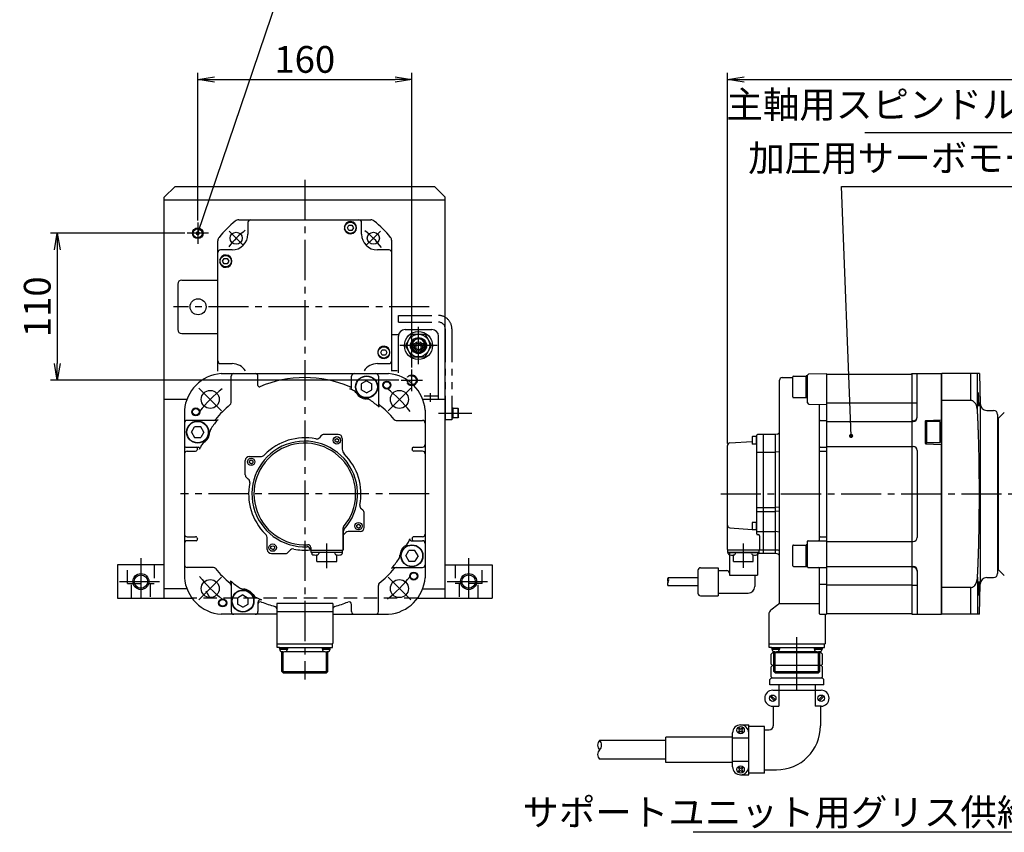
# Model space of a CAD drawing. Extents: x 49 to 3371, y -168 to 2012.
# Drawn here: x 66 to 802, y 766 to 1374 of the extents above; entities that cross this region are included whole.
import ezdxf

# ---------------------------------------------------------------- set-up
doc = ezdxf.new("R2010")
doc.units = 0
doc.header["$LTSCALE"] = 40
doc.header["$PDSIZE"] = 10
for name, pattern in [('CENTER2', [1.125, 0.75, -0.125, 0.125, -0.125]), ('DASHED2', [0.375, 0.25, -0.125]), ('PHANTOM2', [1.25, 0.625, -0.125, 0.125, -0.125, 0.125, -0.125])]:
    doc.linetypes.add(name, pattern=pattern)
doc.layers.get('0').update_dxf_attribs({"linetype": 'CONTINUOUS'})
doc.layers.get('DEFPOINTS').update_dxf_attribs({"linetype": 'CONTINUOUS'})
for name, color, linetype in [('1', 4, 'CONTINUOUS'), ('2', 3, 'CONTINUOUS'), ('CENTER', 1, 'CENTER2'), ('HASEN', 3, 'DASHED2'), ('SASEN2', 3, 'PHANTOM2'), ('SCALE', 60, 'CONTINUOUS'), ('Shihan0.2', 112, 'CONTINUOUS')]:
    doc.layers.add(name, color=color, linetype=linetype)
doc.styles.add('SCALE', font='romans.shx', dxfattribs={"width": 0.8, "bigfont": 'extfont.shx'})
doc.dimstyles.new('SCALE-4', dxfattribs={"dimscale": 5, "dimtxt": 4, "dimasz": 2.5, "dimexe": 1, "dimexo": 0.33, "dimgap": 1, "dimtad": 1, "dimdsep": 46, "dimtxsty": 'SCALE', "dimblk1": 'OPEN', "dimblk2": 'OPEN', "dimsah": 1, "dimcen": 0.1, "dimclrd": 256, "dimclre": 256, "dimclrt": 256, "dimazin": 2, "dimtfac": 0.4, "dimtmove": 0, "dimatfit": 3, "dimldrblk": 'OPEN', "dimfxl": 0, "dimtvp": 1, "dimtolj": 2, "dimarcsym": 0})

# ---------------------------------------------------------------- blocks, each defined once
blk = doc.blocks.new('_OPEN')
at = {"color": 0, "linetype": 'ByBlock'}
for p, q in [((-1, 0.167), (0, 0)), ((0, 0), (-1, -0.167)), ((0, 0), (-1, 0))]:
    blk.add_line(p, q, dxfattribs=at)
blk = doc.blocks.new('*D23')
at = {"layer": 'DEFPOINTS', "color": 0}
for p in [(1579.99, 1328.87), (1579.99, 1201.77), (594.99, 1055)]:
    blk.add_point(p, dxfattribs=at)
at = {"layer": 'SCALE', "lineweight": -2}
for p, q in [((594.99, 1056.65), (594.99, 1333.87)), ((1579.99, 1203.42), (1579.99, 1333.87)), ((607.49, 1328.87), (1567.49, 1328.87))]:
    blk.add_line(p, q, dxfattribs=at)
at = {"layer": 'SCALE', "lineweight": -2, "xscale": 12.5, "yscale": 12.5, "zscale": 12.5, "rotation": 180}
blk.add_blockref('_OPEN', (594.99, 1328.87), dxfattribs=at)
at = {"layer": 'SCALE', "lineweight": -2, "xscale": 12.5, "yscale": 12.5, "zscale": 12.5}
blk.add_blockref('_OPEN', (1579.99, 1328.87), dxfattribs=at)
at = {"layer": 'SCALE', "insert": (1087.49, 1343.87), "char_height": 20, "attachment_point": 5, "style": 'SCALE'}
blk.add_mtext('\\A2;985', dxfattribs=at)
blk = doc.blocks.new('m8')
blk.add_point((0, 0))
at = {"layer": '1'}
blk.add_circle((0, 0), 3.4, dxfattribs=at)
at = {"layer": '2'}
blk.add_circle((0, 0), 4, dxfattribs=at)
blk = doc.blocks.new('*D29')
at = {"layer": 'DEFPOINTS', "color": 0}
for p in [(359.07, 1328.87), (199.07, 1221.87), (359.07, 1111.87)]:
    blk.add_point(p, dxfattribs=at)
at = {"layer": 'SCALE', "lineweight": -2}
for p, q in [((199.07, 1223.52), (199.07, 1333.87)), ((359.07, 1113.52), (359.07, 1333.87)), ((211.57, 1328.87), (346.57, 1328.87))]:
    blk.add_line(p, q, dxfattribs=at)
at = {"layer": 'SCALE', "lineweight": -2, "xscale": 12.5, "yscale": 12.5, "zscale": 12.5, "rotation": 180}
blk.add_blockref('_OPEN', (199.07, 1328.87), dxfattribs=at)
at = {"layer": 'SCALE', "lineweight": -2, "xscale": 12.5, "yscale": 12.5, "zscale": 12.5}
blk.add_blockref('_OPEN', (359.07, 1328.87), dxfattribs=at)
at = {"layer": 'SCALE', "insert": (279.07, 1343.87), "char_height": 20, "attachment_point": 5, "style": 'SCALE'}
blk.add_mtext('\\A2;160', dxfattribs=at)
blk = doc.blocks.new('*D30')
at = {"layer": 'DEFPOINTS', "color": 0}
for p in [(191.07, 1213.87), (94.07, 1103.87), (351.07, 1103.87)]:
    blk.add_point(p, dxfattribs=at)
at = {"layer": 'SCALE', "lineweight": -2}
for p, q in [((189.42, 1213.87), (89.07, 1213.87)), ((94.07, 1201.37), (94.07, 1116.37)), ((349.42, 1103.87), (89.07, 1103.87))]:
    blk.add_line(p, q, dxfattribs=at)
at = {"layer": 'SCALE', "lineweight": -2, "xscale": 12.5, "yscale": 12.5, "zscale": 12.5}
for p, rotation in [((94.07, 1213.87), 90), ((94.07, 1103.87), 270)]:
    blk.add_blockref('_OPEN', p, dxfattribs=dict(at, rotation=rotation))
at = {"layer": 'SCALE', "insert": (79.07, 1158.87), "char_height": 20, "attachment_point": 5, "rotation": 90, "style": 'SCALE'}
blk.add_mtext('\\A2;110', dxfattribs=at)
blk = doc.blocks.new('CB4S')
blk.add_point((0, 0))
at = {"layer": '1'}
for p, q in [((3.8, 1), (-3.8, 1)), ((-3.8, 1), (-3.8, 0)), ((-3.1, 5), (-3.5, 4.6)), ((-3.5, 4.6), (-3.5, 1)), ((3.5, 4.6), (-3.5, 4.6)), ((3.1, 5), (-3.1, 5)), ((-0.58, 1), (0, 0)), ((3.1, 5), (3.5, 4.6)), ((3.5, 4.6), (3.5, 1)), ((3.8, 1), (3.8, 0))]:
    blk.add_line(p, q, dxfattribs=at)
blk = doc.blocks.new('M12')
blk.add_point((0, 0))
at = {"layer": '1'}
blk.add_circle((0, 0), 5, dxfattribs=at)
at = {"layer": '2'}
blk.add_circle((0, 0), 6, dxfattribs=at)

msp = doc.modelspace()

# ---------------------------------------------------------------- linework, layer by layer
at = {"layer": '1'}
for p, q in [((182.066, 1248.87), (174.066, 1240.87)), ((182.066, 1248.87), (376.066, 1248.87)), ((376.066, 1248.87), (384.066, 1240.87)), ((174.066, 940.87), (174.066, 1240.87)), ((174.066, 1238.87), (384.066, 1238.87)), ((384.066, 940.87), (384.066, 1240.87)), ((354.066, 1141.87), (374.066, 1141.87)), ((349.167, 1137.87), (344.066, 1137.87)), ((349.066, 1109.406), (349.066, 1136.87)), ((379.066, 1089.87), (379.066, 1136.87)), ((348.066, 1110.87), (344.066, 1110.87)), ((174.066, 1089.87), (191.011, 1089.87)), ((367.122, 1089.87), (384.066, 1089.87)), ((368.233, 1092.37), (379.066, 1092.37)), ((174.066, 965.87), (139.066, 965.87)), ((139.066, 965.87), (139.066, 940.87)), ((384.066, 965.87), (419.066, 965.87)), ((419.066, 965.87), (419.066, 940.87)), ((191.011, 947.87), (174.066, 947.87)), ((367.122, 947.87), (384.066, 947.87)), ((139.066, 940.87), (194.885, 940.87)), ((363.248, 940.87), (419.066, 940.87))]:
    msp.add_line(p, q, dxfattribs=at)
for centre, start, end in [((354.066, 1136.87), 90, 180), ((374.066, 1136.87), 0, 90)]:
    msp.add_arc(centre, 5, start, end, dxfattribs=at)
at = {"layer": 'CENTER'}
for p, q in [((279.066, 1253.87), (279.066, 880.02)), ((199.066, 1221.87), (199.066, 1205.87)), ((207.066, 1213.87), (191.066, 1213.87)), ((372.066, 1158.87), (180.916, 1158.87)), ((364.066, 1115.87), (364.066, 1143.87)), ((378.066, 1129.87), (350.066, 1129.87)), ((359.066, 1095.87), (359.066, 1111.87)), ((351.066, 1103.87), (367.066, 1103.87)), ((373.066, 1087.87), (373.066, 1094.37)), ((379.066, 1079.37), (404.066, 1079.37)), ((372.066, 1018.87), (186.066, 1018.87)), ((589.987, 1018.87), (1552.361, 1018.87)), ((156.566, 970.87), (156.566, 935.87)), ((401.566, 970.87), (401.566, 935.87)), ((140.566, 953.37), (172.566, 953.37)), ((385.566, 953.37), (417.566, 953.37))]:
    msp.add_line(p, q, dxfattribs=at)
at = {"layer": 'HASEN'}
for p, q in [((146.566, 951.87), (146.566, 965.87)), ((166.566, 965.87), (166.566, 951.87)), ((391.566, 965.87), (391.566, 951.87)), ((411.566, 951.87), (411.566, 965.87)), ((146.566, 951.87), (166.566, 951.87)), ((149.566, 940.87), (149.566, 951.87)), ((163.566, 951.87), (163.566, 940.87)), ((411.566, 951.87), (391.566, 951.87)), ((394.566, 951.87), (394.566, 940.87)), ((408.566, 940.87), (408.566, 951.87)), ((363.248, 940.87), (194.885, 940.87))]:
    msp.add_line(p, q, dxfattribs=at)
for radius in [4, 3.4]:
    msp.add_circle((359.066, 1103.87), radius, dxfattribs=at)
at = {"layer": 'SASEN2'}
for p, q in [((349.066, 1152.37), (379.066, 1152.37)), ((349.066, 1147.37), (349.066, 1152.37)), ((349.066, 1147.37), (379.066, 1147.37)), ((384.066, 1142.37), (384.066, 1074.37)), ((389.066, 1142.37), (389.066, 1074.37)), ((389.066, 1074.37), (384.066, 1074.37))]:
    msp.add_line(p, q, dxfattribs=at)
for radius in [10, 5]:
    msp.add_arc((379.066, 1142.37), radius, 0, 90, dxfattribs=at)
at = {"layer": 'Shihan0.2'}
for p, q in [((229.657, 1223.87), (328.475, 1223.87)), ((227.801, 1210.136), (222.498, 1215.439)), ((236.566, 1221.87), (236.566, 1213.19)), ((308.999, 1218.627), (308.638, 1218.627)), ((308.638, 1217.327), (308.999, 1217.327)), ((310.882, 1217.977), (312.037, 1219.977)), ((312.037, 1215.977), (310.882, 1217.977)), ((312.037, 1219.977), (314.346, 1219.977)), ((314.346, 1215.977), (312.037, 1215.977)), ((314.346, 1219.977), (315.501, 1217.977)), ((315.501, 1217.977), (314.346, 1215.977)), ((321.566, 1213.19), (321.566, 1221.87)), ((330.332, 1210.136), (335.635, 1215.439)), ((214.066, 1110.599), (214.066, 1208.279)), ((227.801, 1210.136), (233.105, 1204.832)), ((330.332, 1210.136), (325.028, 1204.832)), ((344.066, 1110.599), (344.066, 1208.279)), ((224.747, 1201.37), (216.066, 1201.37)), ((342.066, 1201.37), (333.386, 1201.37)), ((215.767, 1193.645), (215.406, 1193.645)), ((217.651, 1192.995), (218.806, 1194.995)), ((218.806, 1190.995), (217.651, 1192.995)), ((218.806, 1194.995), (221.115, 1194.995)), ((221.115, 1194.995), (222.27, 1192.995)), ((222.27, 1192.995), (221.115, 1190.995)), ((215.406, 1192.345), (215.767, 1192.345)), ((221.115, 1190.995), (218.806, 1190.995)), ((187.066, 1178.87), (214.066, 1178.87)), ((184.066, 1175.87), (184.066, 1141.87)), ((187.066, 1138.87), (214.066, 1138.87)), ((359.159, 1138.37), (354.251, 1129.87)), ((359.159, 1138.37), (368.974, 1138.37)), ((368.974, 1138.37), (373.881, 1129.87)), ((335.863, 1124.745), (337.018, 1126.745)), ((337.018, 1126.745), (339.327, 1126.745)), ((339.327, 1126.745), (340.482, 1124.745)), ((359.159, 1121.37), (354.251, 1129.87)), ((359.749, 1131.138), (360.855, 1131.138)), ((368.384, 1131.138), (367.278, 1131.138)), ((368.974, 1121.37), (373.881, 1129.87)), ((333.98, 1125.395), (333.619, 1125.395)), ((333.619, 1124.095), (333.98, 1124.095)), ((337.018, 1122.745), (335.863, 1124.745)), ((339.327, 1122.745), (337.018, 1122.745)), ((340.482, 1124.745), (339.327, 1122.745)), ((359.159, 1121.37), (368.974, 1121.37)), ((216.066, 1116.37), (224.747, 1116.37)), ((333.386, 1116.37), (342.066, 1116.37)), ((216.466, 1108.87), (341.667, 1108.87)), ((224.066, 1087.222), (224.066, 1106.87)), ((244.066, 1100.037), (244.066, 1106.87)), ((314.066, 1098.408), (314.066, 1106.87)), ((334.066, 1106.87), (334.066, 1085.258)), ((635.952, 1105.905), (643.887, 1106.043)), ((643.887, 1106.043), (643.887, 1106.478)), ((643.887, 1091.478), (643.887, 1106.043)), ((644.387, 1106.978), (653.887, 1106.978)), ((654.987, 1107.228), (653.887, 1107.228)), ((653.887, 1107.228), (653.887, 1106.978)), ((653.887, 1090.728), (653.887, 1106.978)), ((654.987, 1107.228), (654.987, 1107.676)), ((654.987, 1087.105), (654.987, 1107.228)), ((655.97, 1108.643), (668.987, 1108.87)), ((668.987, 1108.37), (668.987, 1108.87)), ((668.987, 1108.37), (732.987, 1108.37)), ((668.987, 1108.37), (668.987, 929.37)), ((732.987, 1108.87), (754.987, 1108.87)), ((732.987, 1108.37), (732.987, 1108.87)), ((732.987, 1108.37), (732.987, 929.37)), ((736.987, 1076.12), (736.987, 1108.87)), ((754.987, 1108.87), (754.987, 1076.02)), ((754.987, 1108.47), (755.387, 1108.87)), ((754.987, 929.27), (754.987, 1108.47)), ((783.392, 1108.87), (755.387, 1108.87)), ((755.387, 928.87), (755.387, 1108.87)), ((776.987, 1088.842), (776.987, 1108.87)), ((781.965, 1081.196), (781.965, 1108.87)), ((783.392, 1108.87), (783.987, 1086.37)), ((216.842, 1081.096), (199.871, 1098.066)), ((325.316, 1103.553), (321.316, 1101.265)), ((321.316, 1101.265), (321.316, 1096.69)), ((325.316, 1103.553), (329.316, 1101.265)), ((329.316, 1096.69), (329.316, 1101.265)), ((341.292, 1081.095), (358.262, 1098.066)), ((633.987, 1065.565), (633.987, 1103.905)), ((325.316, 1094.403), (321.316, 1096.69)), ((325.316, 1094.403), (329.316, 1096.69)), ((644.387, 1090.978), (653.887, 1090.978)), ((654.987, 1090.728), (653.887, 1090.728)), ((655.97, 1086.105), (668.987, 1085.878)), ((663.987, 984.87), (663.987, 1085.965)), ((668.987, 1086.925), (732.987, 1086.925)), ((732.987, 1087.125), (736.987, 1087.125)), ((754.987, 1088.705), (755.387, 1088.842)), ((776.987, 1088.842), (755.387, 1088.842)), ((783.987, 1086.37), (783.987, 951.378)), ((189.066, 1081.47), (189.066, 956.269)), ((369.066, 1081.47), (369.066, 956.269)), ((754.987, 961.72), (754.987, 1076.02)), ((754.987, 1076.02), (754.987, 961.72)), ((788.987, 1081.37), (793.987, 1081.37)), ((796.987, 1078.37), (796.987, 959.37)), ((796.987, 1075.87), (797.487, 1075.37)), ((802.023, 1079.906), (797.487, 1075.37)), ((797.487, 962.37), (797.487, 1075.37)), ((797.487, 1075.37), (797.487, 962.37)), ((212.679, 1073.87), (191.066, 1073.87)), ((194.384, 1065.12), (196.672, 1069.12)), ((201.247, 1069.12), (196.672, 1069.12)), ((203.534, 1065.12), (201.247, 1069.12)), ((347.418, 1073.87), (367.066, 1073.87)), ((664.387, 1073.87), (668.987, 1073.87)), ((668.987, 1073.12), (733.987, 1073.12)), ((733.987, 1073.62), (732.987, 1073.62)), ((742.987, 1056.562), (742.987, 1073.679)), ((742.987, 1073.37), (744.087, 1073.37)), ((743.179, 1073.878), (754.987, 1074.37)), ((744.087, 1056.87), (744.087, 1073.37)), ((753.587, 1073.12), (744.087, 1073.12)), ((754.087, 1057.62), (754.087, 1072.62)), ((194.384, 1065.12), (196.672, 1061.12)), ((196.672, 1061.12), (201.247, 1061.12)), ((203.534, 1065.12), (201.247, 1061.12)), ((291.166, 1062.257), (290.235, 1061.107)), ((304.066, 1063.37), (293.498, 1063.37)), ((301.818, 1059.71), (303.068, 1060.432)), ((303.068, 1060.432), (304.318, 1059.71)), ((307.066, 1060.37), (307.066, 1052.337)), ((613.537, 1061.439), (613.537, 1058.135)), ((616.987, 1061.739), (613.837, 1061.739)), ((616.537, 1061.739), (616.537, 1056.239)), ((616.987, 1061.739), (616.987, 1062.87)), ((616.987, 988.99), (616.987, 1061.739)), ((630.987, 1063.37), (617.487, 1063.37)), ((621.987, 974.37), (621.987, 1063.37)), ((632.316, 1063.592), (630.987, 1063.37)), ((630.987, 974.37), (630.987, 1063.37)), ((633.987, 972.176), (633.987, 1065.565)), ((190.066, 1053.87), (199.529, 1053.87)), ((301.818, 1058.267), (301.818, 1059.71)), ((303.068, 1057.545), (301.818, 1058.267)), ((303.068, 1057.545), (304.318, 1058.267)), ((304.318, 1059.71), (304.318, 1058.267)), ((360.233, 1053.87), (367.066, 1053.87)), ((594.987, 977.37), (594.987, 1055.002)), ((596.851, 1056.998), (613.537, 1058.135)), ((613.537, 1058.135), (613.537, 1056.539)), ((616.987, 1056.239), (613.837, 1056.239)), ((664.387, 1053.87), (668.987, 1053.87)), ((668.987, 1054.37), (733.987, 1054.37)), ((742.987, 1056.87), (744.087, 1056.87)), ((743.179, 1056.362), (754.987, 1055.87)), ((753.587, 1057.12), (744.087, 1057.12)), ((191.066, 1050.87), (197.488, 1050.87)), ((237.566, 1046.87), (245.6, 1046.87)), ((367.066, 1050.87), (360.645, 1050.87)), ((616.987, 1050.175), (630.987, 1050.175)), ((633.987, 1050.398), (630.987, 1050.175)), ((664.387, 1050.87), (668.987, 1050.87)), ((736.987, 1051.37), (736.987, 986.37)), ((234.566, 1033.302), (234.566, 1043.87)), ((237.698, 1043.594), (238.948, 1044.315)), ((237.698, 1042.15), (237.698, 1043.594)), ((238.948, 1041.429), (237.698, 1042.15)), ((238.948, 1044.315), (240.198, 1043.594)), ((238.948, 1041.429), (240.198, 1042.15)), ((240.198, 1043.594), (240.198, 1042.15)), ((235.679, 1030.97), (236.83, 1030.039)), ((616.987, 1008.87), (630.987, 1008.87)), ((633.987, 1009.06), (630.987, 1008.87)), ((322.453, 1006.771), (321.303, 1007.702)), ((323.566, 993.87), (323.566, 1004.439)), ((616.987, 1005.87), (630.987, 1005.87)), ((633.987, 1006.109), (630.987, 1005.87)), ((317.935, 995.59), (319.185, 996.312)), ((317.935, 994.147), (317.935, 995.59)), ((319.185, 993.425), (317.935, 994.147)), ((319.185, 996.312), (320.435, 995.59)), ((319.185, 993.425), (320.435, 994.147)), ((320.435, 995.59), (320.435, 994.147)), ((613.537, 997.319), (613.537, 992.419)), ((616.987, 997.619), (613.837, 997.619)), ((616.537, 997.619), (616.537, 992.119)), ((191.066, 986.87), (197.488, 986.87)), ((307.566, 992.991), (307.566, 976.87)), ((308.066, 977.37), (308.066, 991.28)), ((320.566, 990.87), (312.533, 990.87)), ((367.066, 986.87), (360.645, 986.87)), ((596.834, 993.594), (613.556, 992.314)), ((616.987, 992.119), (613.837, 992.119)), ((616.987, 990.87), (630.987, 990.87)), ((617.487, 988.49), (617.987, 988.49)), ((618.987, 987.49), (618.987, 976.87)), ((633.987, 990.37), (630.987, 990.87)), ((664.387, 986.87), (668.987, 986.87)), ((197.9, 983.87), (191.066, 983.87)), ((251.066, 977.37), (251.066, 985.404)), ((253.815, 979.474), (255.065, 980.195)), ((253.815, 978.03), (253.815, 979.474)), ((255.065, 980.195), (256.315, 979.474)), ((256.315, 979.474), (256.315, 978.03)), ((295.566, 963.47), (295.566, 981.87)), ((358.604, 983.87), (367.066, 983.87)), ((606.987, 963.754), (606.987, 981.795)), ((643.887, 965.12), (643.887, 980.12)), ((644.387, 980.62), (653.887, 980.62)), ((653.887, 964.37), (653.887, 980.87)), ((654.987, 980.87), (653.887, 980.87)), ((654.987, 964.27), (654.987, 983.47)), ((655.387, 983.87), (668.987, 983.87)), ((668.987, 983.37), (733.987, 983.37)), ((255.065, 977.309), (253.815, 978.03)), ((254.066, 974.37), (264.635, 974.37)), ((255.065, 977.309), (256.315, 978.03)), ((266.967, 975.483), (267.898, 976.634)), ((283.566, 978.949), (283.566, 976.87)), ((283.566, 976.87), (307.566, 976.87)), ((283.866, 975.17), (283.866, 976.87)), ((307.266, 975.17), (283.866, 975.17)), ((284.186, 975.17), (284.225, 974.438)), ((288.166, 968.47), (288.166, 973.279)), ((289.686, 975.17), (289.648, 974.438)), ((301.446, 975.17), (301.485, 974.438)), ((302.966, 968.47), (302.966, 973.279)), ((306.946, 975.17), (306.908, 974.438)), ((307.266, 975.17), (307.266, 976.87)), ((354.599, 972.62), (356.886, 976.62)), ((354.599, 972.62), (356.886, 968.62)), ((361.461, 976.62), (356.886, 976.62)), ((363.749, 972.62), (361.461, 976.62)), ((363.749, 972.62), (361.461, 968.62)), ((595.287, 975.17), (595.287, 976.87)), ((595.487, 976.87), (595.287, 976.87)), ((595.607, 975.17), (595.287, 975.17)), ((632.987, 976.87), (595.487, 976.87)), ((618.687, 975.17), (595.607, 975.17)), ((595.681, 974.323), (595.607, 975.17)), ((596.487, 975.17), (617.487, 975.17)), ((599.587, 968.47), (599.587, 973.279)), ((601.033, 974.323), (601.107, 975.17)), ((612.941, 974.323), (612.867, 975.17)), ((614.387, 968.47), (614.387, 973.279)), ((618.293, 974.323), (618.297, 974.37)), ((630.987, 974.37), (618.296, 974.37)), ((618.297, 974.37), (618.367, 975.17)), ((618.687, 975.17), (618.687, 976.87)), ((632.316, 974.149), (630.987, 974.37)), ((633.987, 938.37), (633.987, 972.176)), ((288.166, 968.47), (302.966, 968.47)), ((356.886, 968.62), (361.461, 968.62)), ((599.587, 968.47), (614.387, 968.47)), ((644.387, 964.62), (653.887, 964.62)), ((654.987, 964.37), (653.887, 964.37)), ((668.987, 964.62), (733.987, 964.62)), ((210.714, 963.87), (191.066, 963.87)), ((345.454, 963.87), (367.066, 963.87)), ((655.387, 963.87), (668.987, 963.87)), ((663.987, 929.27), (663.987, 962.87)), ((733.987, 964.12), (732.987, 964.12)), ((736.987, 961.62), (736.987, 928.87)), ((754.987, 961.72), (754.987, 928.87)), ((796.987, 961.87), (797.487, 962.37)), ((802.023, 957.835), (797.487, 962.37)), ((216.841, 956.646), (199.871, 939.675)), ((224.066, 952.483), (224.066, 930.87)), ((334.066, 930.87), (334.066, 950.518)), ((341.291, 956.645), (358.262, 939.675)), ((663.987, 951.461), (668.987, 951.461)), ((668.987, 950.816), (732.987, 950.816)), ((732.987, 950.616), (736.987, 950.616)), ((781.965, 956.545), (781.965, 928.87)), ((783.392, 928.87), (783.987, 951.378)), ((788.987, 956.37), (793.987, 956.37)), ((208.384, 940.87), (205.266, 946.27)), ((232.816, 943.338), (228.816, 941.051)), ((232.816, 943.338), (236.816, 941.051)), ((754.987, 949.036), (755.387, 948.899)), ((776.987, 948.899), (755.387, 948.899)), ((776.987, 928.87), (776.987, 948.899)), ((228.816, 941.051), (228.816, 936.476)), ((232.816, 934.188), (228.816, 936.476)), ((232.816, 934.188), (236.816, 936.476)), ((236.816, 936.476), (236.816, 941.051)), ((244.066, 937.832), (244.066, 930.87)), ((300.066, 936.87), (258.066, 936.87)), ((258.066, 936.87), (258.066, 928.87)), ((300.066, 936.87), (300.066, 928.87)), ((314.066, 930.87), (314.066, 936.215)), ((632.787, 935.97), (627.587, 932.07)), ((633.585, 936.87), (663.987, 936.87)), ((258.066, 928.87), (216.466, 928.87)), ((258.066, 930.87), (300.066, 930.87)), ((258.066, 928.87), (258.066, 907.27)), ((300.066, 928.87), (341.667, 928.87)), ((300.066, 928.87), (300.066, 907.27)), ((625.987, 928.87), (625.987, 906.87)), ((664.387, 928.87), (667.987, 928.87)), ((667.987, 928.87), (667.987, 906.87)), ((667.987, 928.87), (668.987, 928.87)), ((668.987, 929.37), (732.987, 929.37)), ((668.987, 929.37), (668.987, 928.87)), ((732.987, 929.37), (732.987, 928.87)), ((732.987, 928.87), (754.987, 928.87)), ((754.987, 929.27), (755.387, 928.87)), ((783.392, 928.87), (755.387, 928.87)), ((258.416, 904.12), (258.416, 906.874)), ((258.466, 906.87), (299.666, 906.87)), ((299.716, 904.12), (299.716, 906.874)), ((626.337, 906.87), (625.987, 906.87)), ((626.337, 906.87), (667.637, 906.87)), ((626.337, 904.12), (626.337, 906.87)), ((646.987, 872.07), (646.987, 911.87)), ((667.637, 904.12), (667.637, 906.87)), ((667.637, 906.87), (667.987, 906.87)), ((260.166, 904.12), (258.416, 904.12)), ((260.166, 904.12), (297.966, 904.12)), ((260.166, 903.62), (260.166, 904.12)), ((260.216, 903.62), (260.166, 903.62)), ((260.216, 903.62), (266.166, 903.62)), ((260.216, 903.62), (260.216, 902.92)), ((260.416, 902.92), (260.216, 902.92)), ((260.416, 902.92), (260.455, 902.188)), ((260.416, 902.92), (266.116, 902.92)), ((261.816, 886.02), (261.816, 901.052)), ((261.816, 900.95), (262.519, 900.95)), ((262.332, 903.62), (263.166, 902.92)), ((262.816, 885.02), (262.816, 900.929)), ((263.166, 903.62), (264.001, 902.92)), ((263.814, 900.95), (294.319, 900.95)), ((265.916, 902.92), (265.878, 902.188)), ((266.116, 903.62), (266.116, 902.92)), ((266.166, 903.62), (266.166, 904.12)), ((291.966, 903.62), (291.966, 904.12)), ((291.966, 903.62), (297.916, 903.62)), ((292.016, 903.62), (292.016, 902.92)), ((292.016, 902.92), (297.716, 902.92)), ((292.216, 902.92), (292.255, 902.188)), ((294.132, 903.62), (294.966, 902.92)), ((294.966, 903.62), (295.801, 902.92)), ((295.316, 885.02), (295.316, 900.929)), ((295.614, 900.95), (296.316, 900.95)), ((296.316, 886.02), (296.316, 901.052)), ((297.716, 902.92), (297.678, 902.188)), ((297.916, 902.92), (297.716, 902.92)), ((297.916, 903.62), (297.916, 902.92)), ((297.916, 903.62), (297.966, 903.62)), ((297.966, 903.62), (297.966, 904.12)), ((297.966, 904.12), (299.716, 904.12)), ((628.087, 904.12), (626.337, 904.12)), ((628.087, 904.12), (665.887, 904.12)), ((628.087, 903.62), (628.087, 904.12)), ((628.137, 903.62), (628.087, 903.62)), ((628.137, 903.62), (634.087, 903.62)), ((628.137, 903.62), (628.137, 902.92)), ((628.337, 902.92), (628.137, 902.92)), ((628.337, 902.92), (634.037, 902.92)), ((628.337, 902.92), (628.375, 902.188)), ((629.737, 886.02), (629.737, 901.052)), ((629.737, 900.95), (630.44, 900.95)), ((630.253, 903.62), (631.087, 902.92)), ((630.737, 885.02), (630.737, 900.929)), ((631.087, 903.62), (631.921, 902.92)), ((631.734, 900.95), (662.24, 900.95)), ((633.837, 902.92), (633.799, 902.188)), ((634.037, 903.62), (634.037, 902.92)), ((634.087, 903.62), (634.087, 904.12)), ((659.887, 903.62), (659.887, 904.12)), ((659.887, 903.62), (665.837, 903.62)), ((659.937, 903.62), (659.937, 902.92)), ((659.937, 902.92), (665.637, 902.92)), ((660.137, 902.92), (660.175, 902.188)), ((662.053, 903.62), (662.887, 902.92)), ((662.887, 903.62), (663.721, 902.92)), ((663.237, 885.02), (663.237, 900.929)), ((663.534, 900.95), (664.237, 900.95)), ((664.237, 886.02), (664.237, 901.052)), ((665.637, 902.92), (665.599, 902.188)), ((665.837, 902.92), (665.637, 902.92)), ((665.837, 903.62), (665.837, 902.92)), ((665.837, 903.62), (665.887, 903.62)), ((665.887, 903.62), (665.887, 904.12)), ((665.887, 904.12), (667.637, 904.12)), ((261.816, 886.02), (296.316, 886.02)), ((262.816, 885.02), (261.816, 886.02)), ((262.816, 885.02), (295.316, 885.02)), ((296.316, 886.02), (295.316, 885.02)), ((629.737, 886.02), (664.237, 886.02)), ((630.737, 885.02), (629.737, 886.02)), ((630.737, 885.02), (663.237, 885.02)), ((664.237, 886.02), (663.237, 885.02)), ((622.717, 842.52), (626.342, 842.52)), ((622.717, 812.52), (631.632, 812.52))]:
    msp.add_line(p, q, dxfattribs=at)
at = {"layer": 'Shihan0.2', "ltscale": 0.3}
for p, q in [((606.987, 963.754), (606.987, 981.795)), ((596.487, 975.17), (596.487, 958.17)), ((617.487, 975.17), (617.487, 958.17)), ((572.987, 961.67), (572.987, 944.67)), ((574.987, 963.67), (587.987, 963.67)), ((587.987, 963.67), (587.987, 942.67)), ((587.987, 961.67), (594.487, 961.67)), ((596.487, 958.17), (617.487, 958.17)), ((615.487, 958.17), (615.487, 949.67)), ((572.987, 956.17), (550.627, 956.17)), ((572.987, 950.17), (550.627, 950.17)), ((574.987, 942.67), (587.987, 942.67)), ((587.987, 944.67), (610.487, 944.67)), ((628.812, 900.12), (627.812, 899.12)), ((627.812, 891.62), (627.812, 899.12)), ((665.162, 900.12), (628.812, 900.12)), ((666.162, 899.12), (665.162, 900.12)), ((666.162, 891.62), (666.162, 899.12)), ((628.812, 890.62), (627.812, 891.62)), ((665.162, 890.62), (666.162, 891.62)), ((628.812, 890.62), (627.812, 889.62)), ((627.812, 882.12), (627.812, 889.62)), ((665.162, 890.62), (628.812, 890.62)), ((665.162, 890.62), (666.162, 889.62)), ((666.162, 882.12), (666.162, 889.62)), ((626.747, 880.12), (627.812, 881.12)), ((626.747, 876.12), (626.747, 880.12)), ((667.227, 876.12), (626.747, 876.12)), ((628.812, 881.12), (627.812, 882.12)), ((666.162, 881.12), (627.812, 881.12)), ((633.342, 876.12), (633.342, 860.12)), ((660.632, 876.12), (660.632, 860.12)), ((666.162, 882.12), (665.162, 881.12)), ((667.227, 880.12), (666.162, 881.12)), ((667.227, 876.12), (667.227, 880.12)), ((628.892, 872.12), (665.082, 872.12)), ((626.879, 867.427), (630.198, 864.107)), ((627.586, 868.134), (630.905, 864.814)), ((666.388, 868.134), (663.069, 864.814)), ((667.095, 867.427), (663.776, 864.107)), ((628.892, 860.12), (633.342, 860.12)), ((629.342, 860.12), (629.342, 845.52)), ((665.082, 860.12), (660.632, 860.12)), ((664.632, 860.12), (664.632, 845.52)), ((598.917, 814.87), (598.917, 840.17)), ((603.868, 842.608), (603.382, 843.112)), ((603.868, 841.734), (603.383, 841.23)), ((604.027, 842.17), (603.868, 842.608)), ((604.027, 842.17), (603.868, 841.734)), ((604.479, 843.219), (603.976, 843.705)), ((604.48, 841.122), (603.977, 840.636)), ((604.917, 843.06), (604.479, 843.219)), ((604.916, 841.282), (604.48, 841.122)), ((604.916, 841.282), (605.354, 841.122)), ((604.917, 846.17), (610.917, 846.17)), ((604.917, 843.06), (605.353, 843.219)), ((605.353, 843.219), (605.857, 843.705)), ((605.354, 841.122), (605.857, 840.636)), ((605.806, 842.171), (605.965, 842.607)), ((605.806, 842.171), (605.965, 841.733)), ((605.965, 842.607), (606.451, 843.112)), ((605.965, 841.733), (606.451, 841.23)), ((610.917, 808.87), (610.917, 846.17)), ((622.717, 845.02), (610.917, 845.02)), ((622.717, 810.02), (622.717, 845.02)), ((548.917, 834.52), (499.497, 834.52)), ((548.917, 818.02), (548.917, 837.02)), ((598.917, 837.02), (548.917, 837.02)), ((610.917, 836.27), (598.917, 836.27)), ((548.917, 820.52), (499.497, 820.52)), ((598.917, 818.02), (548.917, 818.02)), ((610.917, 818.77), (598.917, 818.77)), ((603.868, 812.433), (603.382, 811.929)), ((603.868, 813.307), (603.383, 813.811)), ((604.027, 812.87), (603.868, 813.307)), ((604.027, 812.87), (603.868, 812.433)), ((604.479, 811.822), (603.976, 811.335)), ((604.48, 813.918), (603.977, 814.405)), ((604.917, 811.981), (604.479, 811.822)), ((604.916, 813.759), (604.48, 813.918)), ((604.916, 813.759), (605.354, 813.918)), ((604.917, 811.981), (605.353, 811.822)), ((605.353, 811.822), (605.857, 811.336)), ((605.354, 813.918), (605.857, 814.405)), ((605.806, 812.87), (605.965, 813.307)), ((605.806, 812.87), (605.965, 812.433)), ((605.965, 813.307), (606.451, 813.811)), ((605.965, 812.433), (606.451, 811.929)), ((622.717, 810.02), (610.917, 810.02)), ((604.917, 808.87), (610.917, 808.87))]:
    msp.add_line(p, q, dxfattribs=at)
at = {"layer": 'Shihan0.2', "ltscale": 0.7}
msp.add_line((646.987, 872.07), (646.987, 911.87), dxfattribs=at)
at = {"layer": 'Shihan0.2'}
for centre, radius in [((313.191, 1217.977), 4.25), ((227.801, 1210.136), 4.5), ((330.332, 1210.136), 4.5), ((219.96, 1192.995), 4.25), ((199.316, 1158.87), 6), ((364.066, 1129.87), 10.5), ((364.066, 1129.87), 8.5), ((364.066, 1129.87), 6), ((364.066, 1129.87), 5.25), ((338.173, 1124.745), 4.25), ((364.066, 1128.67), 4.05), ((364.066, 1128.67), 2.9), ((364.066, 1128.67), 2), ((325.316, 1098.978), 8.25), ((325.316, 1098.978), 8), ((340.452, 1100.331), 3), ((340.452, 1100.331), 2.5), ((208.356, 1089.581), 6.75), ((349.777, 1089.581), 6.75), ((197.606, 1080.256), 3), ((197.606, 1080.256), 2.5), ((198.959, 1065.12), 8.25), ((198.959, 1065.12), 8), ((303.068, 1058.989), 2.75), ((238.948, 1042.872), 2.75), ((319.185, 994.869), 2.75), ((255.065, 978.752), 2.75), ((359.174, 972.62), 8.25), ((359.174, 972.62), 8), ((360.527, 957.485), 3), ((360.527, 957.485), 2.5), ((208.356, 948.16), 6.75), ((349.777, 948.159), 6.75), ((232.816, 938.763), 8.25), ((232.816, 938.763), 8), ((217.681, 937.41), 3), ((217.681, 937.41), 2.5)]:
    msp.add_circle(centre, radius, dxfattribs=at)
at = {"layer": 'Shihan0.2', "ltscale": 0.3}
for centre, radius in [((628.892, 866.12), 2.4), ((665.082, 866.12), 2.4), ((604.917, 842.17), 2.75), ((604.917, 812.87), 2.75)]:
    msp.add_circle(centre, radius, dxfattribs=at)
at = {"layer": 'Shihan0.2'}
for centre, radius, start, end in [((279.066, 1158.87), 82.5, 129.00691, 140.99309), ((229.657, 1219.87), 4, 90, 129.00691), ((238.566, 1221.87), 2, 90, 180), ((313.191, 1217.977), 4.6, 188.12333, 171.87667), ((319.566, 1221.87), 2, 0, 90), ((328.475, 1219.87), 4, 50.99309, 90), ((279.066, 1158.87), 82.5, 39.00691, 50.99309), ((279.066, 1158.87), 72.5, 127.815069, 141.701169), ((279.066, 1158.87), 72.5, 37.815069, 51.701169), ((218.066, 1208.279), 4, 140.99309, 180), ((224.747, 1213.19), 11.82, 270, 0), ((333.386, 1213.19), 11.82, 180, 270), ((340.066, 1208.279), 4, 0, 39.00691), ((216.066, 1199.37), 2, 90, 180), ((342.066, 1199.37), 2, 0, 90), ((219.96, 1192.995), 4.6, 188.12333, 171.87667), ((187.066, 1175.87), 3, 90, 180), ((187.066, 1141.87), 3, 180, 270), ((364.066, 1129.87), 5, 303.227422, 236.77256), ((338.173, 1124.745), 4.6, 188.12333, 171.87667), ((359.635, 1130.652), 0.5, 76.817, 170.002), ((368.498, 1130.652), 0.5, 9.998102, 103.18299), ((216.066, 1118.37), 2, 180, 270), ((224.747, 1104.551), 11.82, 32.322165, 90), ((333.386, 1104.551), 11.82, 90, 147.677835), ((342.066, 1118.37), 2, 270, 0), ((218.962, 1078.974), 30, 94.7743, 175.22555), ((226.066, 1106.87), 2, 90, 180), ((242.066, 1106.87), 2, 0, 90), ((279.066, 1018.87), 87, 67.271577, 112.728423), ((316.066, 1106.87), 2, 90, 180), ((332.066, 1106.87), 2, 0, 90), ((339.171, 1078.974), 30, 4.775, 85.2253), ((635.987, 1103.905), 2, 91, 180), ((644.387, 1106.478), 0.5, 90, 180), ((655.987, 1107.643), 1, 91, 180), ((279.066, 1018.87), 100, 128.120166, 141.879417), ((245.066, 1100.037), 1, 180, 292.728423), ((313.066, 1098.408), 1, 246.854741, 0), ((279.066, 1018.87), 85.5, 65.001506, 66.854741), ((313.066, 1100.037), 1, 247.271577, 0), ((279.066, 1018.87), 100, 38.120166, 51.879417), ((312.663, 1090.923), 6, 32.47967, 65.001506), ((325.316, 1098.978), 9, 212.47967, 267.520347), ((324.667, 1083.992), 6, 54.998511, 87.520347), ((644.387, 1091.478), 0.5, 180, 270), ((279.066, 1018.87), 87, 129.825341, 140.174659), ((222.066, 1087.222), 2, 309.825341, 0), ((279.066, 1018.87), 85.5, 49.350603, 54.998511), ((336.066, 1087.222), 2, 180, 230.174659), ((336.066, 1085.258), 2, 180, 229.350603), ((279.066, 1018.87), 87, 39.825341, 50.174659), ((655.987, 1087.105), 1, 180, 269), ((788.987, 1086.37), 5, 180, 270), ((733.987, 1076.62), 3, 270, 0), ((733.987, 1076.12), 3, 270, 0), ((793.987, 1078.37), 3, 0, 90), ((191.066, 1071.87), 2, 90, 180), ((213.945, 1064.471), 6, 144.998511, 177.520347), ((279.066, 1018.87), 85.5, 139.350603, 144.998511), ((210.714, 1075.87), 2, 270, 320.174659), ((212.679, 1075.87), 2, 270, 319.350603), ((347.418, 1075.87), 2, 219.825341, 270), ((367.066, 1071.87), 2, 0, 90), ((664.387, 1073.47), 0.4, 90, 180), ((743.187, 1073.679), 0.2, 92.385944, 180), ((753.587, 1072.62), 0.5, 0, 90), ((198.959, 1065.12), 9, 302.47967, 357.520347), ((279.066, 1018.87), 42, 78.675206, 135.402055), ((287.903, 1062.994), 3, 258.675206, 321.023832), ((293.498, 1060.37), 3, 90, 141.023832), ((304.066, 1060.37), 3, 0, 90), ((613.837, 1061.439), 0.3, 90, 180), ((617.487, 1062.87), 0.5, 90, 180), ((631.987, 1065.565), 2, 279.462322, 0), ((190.066, 1054.87), 1, 180, 270), ((197.9, 1052.87), 1, 337.271577, 90), ((199.529, 1052.87), 1, 336.854741, 90), ((279.066, 1018.87), 85.5, 155.001506, 156.854741), ((207.014, 1052.467), 6, 122.47967, 155.001506), ((279.066, 1018.87), 39.5, 318.330134, 272.762312), ((279.066, 1018.87), 38, 319.685091, 273.583322), ((259.08, 1058.63), 3, 296.687893, 296.868637), ((360.233, 1052.87), 1, 90, 202.728423), ((367.066, 1055.87), 2, 270, 0), ((596.987, 1055.002), 2, 93.900494, 180), ((613.837, 1056.539), 0.3, 180, 270), ((664.387, 1054.27), 0.4, 180, 270), ((733.987, 1051.37), 3, 0, 90), ((743.187, 1056.562), 0.2, 180, 267.614056), ((753.587, 1057.62), 0.5, 270, 0), ((191.066, 1048.87), 2, 90, 180), ((197.488, 1051.87), 1, 270, 337.975687), ((279.066, 1018.87), 87, 157.271577, 157.975687), ((237.566, 1043.87), 3, 90, 180), ((245.6, 1051.87), 5, 270, 315.402055), ((312.066, 1052.337), 5, 180, 225.402055), ((279.066, 1018.87), 42, 348.675206, 45.402055), ((279.066, 1018.87), 87, 22.024313, 22.728423), ((360.645, 1051.87), 1, 202.024313, 270), ((367.066, 1048.87), 2, 0, 90), ((664.387, 1050.47), 0.4, 90, 180), ((237.566, 1033.302), 3, 180, 231.023832), ((234.943, 1027.707), 3, 348.675206, 51.023832), ((279.066, 1018.87), 42, 168.675206, 225.402055), ((323.19, 1010.034), 3, 168.675206, 231.023832), ((320.566, 1004.439), 3, 0, 51.023832), ((309.566, 992.991), 2, 139.685091, 180), ((320.566, 993.87), 3, 270, 0), ((596.987, 995.589), 2, 180, 265.622288), ((613.837, 997.319), 0.3, 90, 180), ((191.066, 988.87), 2, 180, 270), ((197.488, 985.87), 1, 22.024313, 90), ((246.066, 985.404), 5, 0, 45.402055), ((310.066, 991.28), 2, 138.330134, 180), ((279.066, 1018.87), 42, 313.667815, 315.402055), ((312.533, 985.87), 5, 90, 135.402055), ((360.645, 985.87), 1, 90, 157.975687), ((367.066, 988.87), 2, 270, 0), ((613.837, 992.419), 0.3, 180, 270), ((617.487, 988.99), 0.5, 180, 270), ((617.987, 987.49), 1, 0, 90), ((664.387, 987.27), 0.4, 180, 270), ((733.987, 986.37), 3, 270, 0), ((191.066, 981.87), 2, 90, 180), ((197.9, 984.87), 1, 270, 22.728423), ((279.066, 1018.87), 87, 202.024313, 202.728423), ((281.066, 977.419), 2, 358.894792, 92.762312), ((281.566, 978.949), 2, 0, 93.583322), ((359.174, 972.62), 9, 122.47967, 177.520347), ((351.119, 985.274), 6, 302.47967, 335.001506), ((279.066, 1018.87), 85.5, 335.001506, 336.854741), ((358.604, 984.87), 1, 156.854741, 270), ((360.233, 984.87), 1, 157.271577, 270), ((279.066, 1018.87), 87, 337.271577, 337.975687), ((367.066, 981.87), 2, 0, 90), ((644.387, 980.12), 0.5, 90, 180), ((655.387, 983.47), 0.4, 90, 180), ((662.987, 984.87), 1, 270, 0), ((254.066, 977.37), 3, 180, 270), ((264.635, 977.37), 3, 270, 321.023832), ((270.23, 974.747), 3, 78.675206, 141.023832), ((279.066, 1018.87), 42, 258.675206, 275.600915), ((283.566, 977.37), 0.5, 178.894792, 270), ((285.323, 974.495), 1.1, 183, 254.132861), ((286.936, 980.17), 7, 254.132861, 285.867139), ((288.55, 974.495), 1.1, 285.867139, 357), ((302.583, 974.495), 1.1, 183, 254.132861), ((304.196, 980.17), 7, 254.132861, 285.867139), ((305.81, 974.495), 1.1, 285.867139, 357), ((307.566, 977.37), 0.5, 270, 0), ((344.188, 973.269), 6, 324.998511, 357.520347), ((595.487, 977.37), 0.5, 180, 270), ((596.677, 974.41), 1, 185, 254.240941), ((598.357, 980.17), 7, 253.814133, 280.120228), ((598.357, 980.17), 7, 280.120228, 286.18557), ((600.037, 974.41), 1, 285.75692, 355.000001), ((613.937, 974.41), 1, 184.999999, 254.240941), ((615.617, 980.17), 7, 253.814133, 259.879772), ((615.617, 980.17), 7, 259.879772, 286.18557), ((617.297, 974.41), 1, 285.75692, 355), ((631.987, 972.176), 2, 0, 80.537678), ((632.987, 975.87), 1, 0, 90), ((191.066, 965.87), 2, 180, 270), ((279.066, 1018.87), 85.5, 319.350603, 324.998511), ((367.066, 965.87), 2, 270, 0), ((644.387, 965.12), 0.5, 180, 270), ((655.387, 964.27), 0.4, 180, 270), ((733.987, 961.62), 3, 0, 90), ((279.066, 1018.87), 100, 218.120166, 231.879417), ((210.714, 961.87), 2, 39.825341, 90), ((279.066, 1018.87), 87, 219.825341, 230.174659), ((279.066, 1018.87), 87, 309.825341, 320.174659), ((279.066, 1018.87), 100, 308.120166, 321.879417), ((345.454, 961.87), 2, 90, 139.350603), ((347.418, 961.87), 2, 90, 140.174659), ((662.987, 962.87), 1, 0, 90), ((733.987, 961.12), 3, 0, 90), ((793.987, 959.37), 3, 270, 0), ((218.962, 958.766), 30, 184.773, 265.225), ((222.066, 950.518), 2, 0, 50.174659), ((222.066, 952.483), 2, 0, 49.350603), ((279.066, 1018.87), 85.5, 229.350603, 234.998511), ((336.066, 950.518), 2, 129.825341, 180), ((339.171, 958.766), 30, 274.774, 355.227), ((788.987, 951.37), 5, 90, 179.918462), ((233.465, 953.749), 6, 234.998511, 267.520347), ((232.816, 938.763), 9, 32.47967, 87.520347), ((245.47, 946.818), 6, 212.47967, 245.001506), ((279.066, 1018.87), 85.5, 245.001487, 247.843167), ((246.066, 937.832), 2, 67.843167, 180), ((246.066, 936.215), 2, 68.235868, 180), ((279.066, 1018.87), 87, 248.235868, 255.023256), ((256.066, 932.894), 2, 0, 75.023256), ((302.066, 932.894), 2, 104.976744, 180), ((279.066, 1018.87), 87, 284.976744, 291.764132), ((312.066, 936.215), 2, 0, 111.764132), ((630.987, 938.37), 3, 306.869898, 0), ((226.066, 930.87), 2, 180, 270), ((242.066, 930.87), 2, 270, 0), ((316.066, 930.87), 2, 180, 270), ((332.066, 930.87), 2, 270, 0), ((629.987, 928.87), 4, 126.869898, 180), ((664.387, 929.27), 0.4, 180, 270), ((258.466, 907.27), 0.4, 180, 262.876094), ((258.466, 907.27), 0.4, 262.876094, 270), ((299.666, 907.27), 0.4, 270, 277.180756), ((299.666, 907.27), 0.4, 277.180756, 0), ((261.553, 902.245), 1.1, 183, 254.132861), ((263.166, 907.92), 7, 254.132861, 258.880428), ((263.166, 907.92), 7, 258.880428, 285.867139), ((264.78, 902.245), 1.1, 285.867139, 357), ((293.353, 902.245), 1.1, 183, 254.132861), ((294.966, 907.92), 7, 254.132861, 281.119572), ((294.966, 907.92), 7, 281.119572, 285.867139), ((296.58, 902.245), 1.1, 285.867139, 357), ((629.474, 902.245), 1.1, 183, 254.132861), ((631.087, 907.92), 7, 254.132861, 258.880428), ((631.087, 907.92), 7, 258.880428, 285.867139), ((632.7, 902.245), 1.1, 285.867139, 357), ((661.274, 902.245), 1.1, 183, 254.132861), ((662.887, 907.92), 7, 254.132861, 281.119572), ((662.887, 907.92), 7, 281.119572, 285.867139), ((664.5, 902.245), 1.1, 285.867139, 357), ((628.892, 866.12), 6, 90, 270), ((665.082, 866.12), 6, 270, 90), ((626.342, 845.52), 3, 270, 0)]:
    msp.add_arc(centre, radius, start, end, dxfattribs=at)
at = {"layer": 'Shihan0.2', "ltscale": 0.3}
for centre, radius, start, end in [((574.987, 961.67), 2, 90, 180), ((594.487, 959.67), 2, 0, 90), ((552.627, 954.67), 2.5, 143.130102, 216.869898), ((552.627, 951.67), 2.5, 143.130102, 216.869898), ((548.627, 954.67), 2.5, 323.130102, 36.869898), ((610.487, 949.67), 5, 270, 0), ((574.987, 944.67), 2, 180, 270), ((604.917, 840.17), 6, 0, 180), ((604.917, 842.17), 1.8, 121.5066, 148.493), ((604.917, 842.17), 1.8, 211.507, 238.493), ((604.917, 842.17), 1.8, 31.507, 58.4934), ((604.917, 842.17), 1.8, 301.507, 328.493), ((631.632, 845.52), 33, 270, 0), ((502.831, 831.02), 4.833, 133.602819, 226.397181), ((496.164, 831.02), 4.833, 313.602819, 46.397181), ((502.831, 824.02), 4.833, 133.602819, 226.397181), ((604.917, 814.87), 6, 180, 0), ((604.917, 812.87), 1.8, 121.507, 148.493), ((604.917, 812.87), 1.8, 211.507, 238.4934), ((604.917, 812.87), 1.8, 31.507, 58.493), ((604.917, 812.87), 1.8, 301.5066, 328.493)]:
    msp.add_arc(centre, radius, start, end, dxfattribs=at)
at = {"layer": 'Shihan0.2'}
for points, knots in [([(782.477, 1094.729), (782.429, 1094.701), (782.396, 1094.438), (782.358, 1093.983), (782.352, 1093.163), (782.366, 1092.124), (782.408, 1090.897), (782.451, 1090.03), (782.476, 1089.581)], [0, 0, 0, 0, 0.1670119, 0.6728485, 1.4882089, 2.5606697, 3.8148929, 5.1646354, 5.1646354, 5.1646354, 5.1646354]), ([(782.476, 1089.581), (782.501, 1089.128), (782.557, 1088.251), (782.651, 1087.011), (782.751, 1085.965), (782.839, 1085.153), (782.923, 1084.705), (782.971, 1084.46), (783.016, 1084.434)], [0, 0, 0, 0, 1.3628502, 2.6365819, 3.7226345, 4.5369855, 5.0322222, 5.1876285, 5.1876285, 5.1876285, 5.1876285]), ([(783.015, 1089.581), (782.994, 1090.009), (782.948, 1090.839), (782.868, 1092.035), (782.77, 1093.043), (782.696, 1093.938), (782.575, 1094.317), (782.551, 1094.756), (782.478, 1094.729), (782.477, 1094.729)], [0, 0, 0, 0, 1.2856377, 2.5005984, 3.5653232, 4.4113598, 4.9672935, 5.1901966, 5.1942404, 5.1942404, 5.1942404, 5.1942404]), ([(783.016, 1084.434), (783.018, 1084.433), (783.087, 1084.411), (783.053, 1084.839), (783.133, 1085.201), (783.11, 1086.085), (783.108, 1087.089), (783.07, 1088.3), (783.036, 1089.144), (783.015, 1089.581)], [0, 0, 0, 0, 0.0043444, 0.213206, 0.7404136, 1.5608325, 2.6201847, 3.8489391, 5.1624501, 5.1624501, 5.1624501, 5.1624501]), ([(781.965, 1081.196), (781.94, 1081.641), (781.857, 1082.486), (781.628, 1083.677), (781.323, 1084.726), (780.958, 1085.636), (780.55, 1086.414), (780.105, 1087.075), (779.616, 1087.642), (779.063, 1088.129), (778.433, 1088.521), (777.731, 1088.781), (777.234, 1088.842), (776.987, 1088.842)], [0, 0, 0, 0, 1.3376443, 2.5436038, 3.6327764, 4.6102199, 5.4803965, 6.2630696, 6.9948753, 7.7221401, 8.4646038, 9.2095875, 9.9500368, 9.9500368, 9.9500368, 9.9500368]), ([(783.392, 1018.87), (783.392, 1021.23), (783.383, 1025.736), (783.344, 1032.192), (783.287, 1038.052), (783.214, 1043.358), (783.131, 1048.151), (783.04, 1052.474), (782.945, 1056.38), (782.845, 1059.939), (782.742, 1063.231), (782.634, 1066.34), (782.52, 1069.347), (782.397, 1072.314), (782.264, 1075.275), (782.121, 1078.236), (782.018, 1080.21), (781.965, 1081.196)], [0, 0, 0, 0, 7.0780923, 13.5195624, 19.3662107, 24.6587508, 29.4391736, 33.7475919, 37.630064, 41.1625705, 44.428604, 47.511437, 50.4946421, 53.4562488, 56.420769, 59.3864844, 62.3492242, 62.3492242, 62.3492242, 62.3492242]), ([(781.965, 956.545), (782.017, 957.521), (782.119, 959.474), (782.262, 962.405), (782.393, 965.336), (782.515, 968.274), (782.629, 971.256), (782.736, 974.344), (782.839, 977.622), (782.94, 981.173), (783.036, 985.079), (783.128, 989.408), (783.212, 994.215), (783.285, 999.545), (783.343, 1005.441), (783.382, 1011.946), (783.392, 1016.49), (783.392, 1018.87)], [0, 0, 0, 0, 2.9325534, 5.867826, 8.8018004, 11.7334434, 14.6906865, 17.753276, 21.0050612, 24.5296559, 28.4108237, 32.724789, 37.5189597, 42.835159, 48.7171628, 55.2074708, 62.349224, 62.349224, 62.349224, 62.349224]), ([(776.987, 948.899), (777.33, 948.899), (778.058, 949.025), (779.081, 949.581), (780.013, 950.49), (780.803, 951.717), (781.412, 953.201), (781.808, 954.84), (781.934, 955.977), (781.965, 956.545)], [0, 0, 0, 0, 1.0293975, 2.1701996, 3.4415364, 4.8955317, 6.5174293, 8.2319973, 9.9387913, 9.9387913, 9.9387913, 9.9387913]), ([(783.016, 953.307), (782.971, 953.281), (782.923, 953.036), (782.839, 952.588), (782.751, 951.776), (782.651, 950.73), (782.557, 949.49), (782.501, 948.613), (782.476, 948.16)], [0, 0, 0, 0, 0.1554949, 0.6506497, 1.464854, 2.5506539, 3.8244977, 5.1876385, 5.1876385, 5.1876385, 5.1876385]), ([(783.015, 948.16), (783.036, 948.597), (783.07, 949.441), (783.108, 950.652), (783.11, 951.656), (783.133, 952.54), (783.053, 952.902), (783.087, 953.33), (783.018, 953.307), (783.016, 953.307)], [0, 0, 0, 0, 1.313282, 2.5421846, 3.6017027, 4.4223148, 4.9494127, 5.1581252, 5.1624587, 5.1624587, 5.1624587, 5.1624587]), ([(782.476, 948.16), (782.451, 947.711), (782.408, 946.844), (782.366, 945.617), (782.352, 944.578), (782.358, 943.758), (782.397, 943.303), (782.429, 943.039), (782.477, 943.012)], [0, 0, 0, 0, 1.349591, 2.6036552, 3.6761093, 4.491469, 4.9974196, 5.1646562, 5.1646562, 5.1646562, 5.1646562]), ([(782.477, 943.012), (782.478, 943.011), (782.551, 942.985), (782.575, 943.423), (782.696, 943.802), (782.77, 944.698), (782.868, 945.706), (782.948, 946.902), (782.994, 947.732), (783.015, 948.16)], [0, 0, 0, 0, 0.0040084, 0.2266301, 0.782438, 1.6284202, 2.6932522, 3.9081634, 5.1942494, 5.1942494, 5.1942494, 5.1942494])]:
    msp.add_open_spline(points, degree=3, knots=knots, dxfattribs=at)

# ---------------------------------------------------------------- block references
at = {"layer": '1'}
for name, p in [('m8', (199.066, 1213.87)), ('M12', (156.566, 953.37)), ('M12', (401.566, 953.37))]:
    msp.add_blockref(name, p, dxfattribs=at)
at = {"layer": '1', "rotation": 270.0000000000001}
msp.add_blockref('CB4S', (389.066, 1079.37), dxfattribs=at)

# ---------------------------------------------------------------- texts
at = {"layer": 'SCALE', "char_height": 20, "attachment_point": 9, "style": 'SCALE'}
for s, insert in [('主軸用スピンドルモーター', (921.69, 1293.87)), ('加圧用サーボモーター', (883.413, 1253.87)), ('\\A2;サポートユニット用グリス供給穴', (851.026, 770.835))]:
    msp.add_mtext(s, dxfattribs=dict(at, insert=insert))

# ---------------------------------------------------------------- dimensions: what is measured, and where the dimension line sits
at = {"layer": 'SCALE'}
for base, p1, p2, picture, middle in [((359.066, 1328.87), (199.066, 1221.87), (359.066, 1111.87), '*D29', (279.066, 1343.87)), ((1579.987, 1328.87), (594.987, 1055.002), (1579.987, 1201.77), '*D23', (1087.487, 1343.87))]:
    dim = msp.add_linear_dim(base=base, p1=p1, p2=p2, dimstyle='SCALE-4', dxfattribs=at)
    dim.commit()
    dim.dimension.update_dxf_attribs({"geometry": picture, "text_midpoint": middle})
dim = msp.add_linear_dim(base=(94.066, 1103.87), p1=(191.066, 1213.87), p2=(351.066, 1103.87), angle=90, dimstyle='SCALE-4', dxfattribs=at)
dim.commit()
dim.dimension.update_dxf_attribs({"geometry": '*D30', "text_midpoint": (79.066, 1158.87)})

# ---------------------------------------------------------------- leaders
at = {"layer": 'SCALE', "annotation_type": 0, "has_hookline": 1}
for points, hookline_direction, text_width in [([(199.066, 1213.87), (270.984, 1425.875), (283.484, 1425.875)], 0, 147.2), ([(1014.358, 1177.208), (939.19, 1288.87), (926.69, 1288.87)], 1, 224), ([(687.492, 1062.277), (680.313, 1248.87), (692.813, 1248.87)], 0, 185.6), ([(1088.987, 1018.37), (868.526, 765.835), (856.026, 765.835)], 1, 281.6)]:
    msp.add_leader(points, dimstyle='SCALE-4', override={"dimldrblk": 'DotSmall'}, dxfattribs=dict(at, hookline_direction=hookline_direction, text_width=text_width))

doc.saveas('drawing.dxf')
